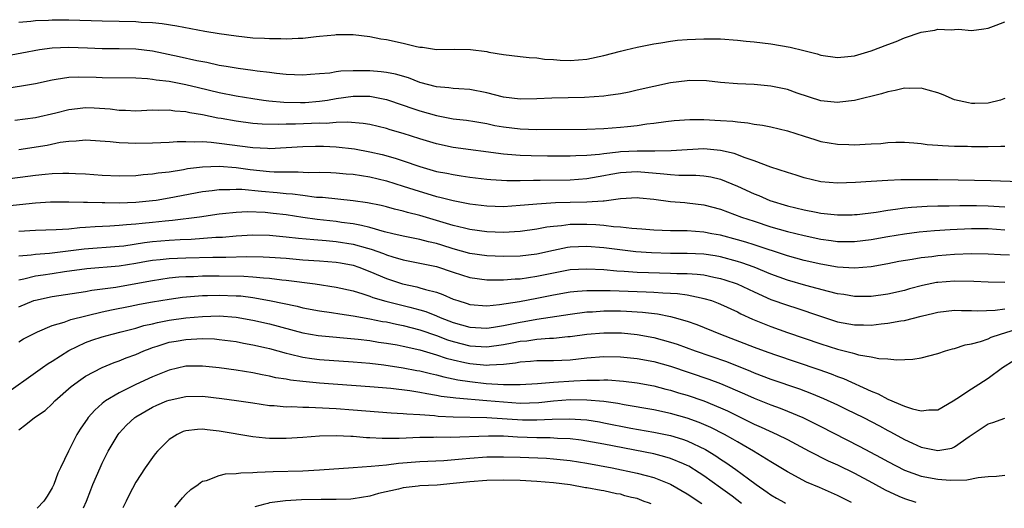
# Model space of a CAD drawing. Units: inches. Extents: x 2679000 to 2682000, y 1550591 to 1551000.
# Drawn here: x 2680289 to 2680407, y 1550600 to 1550659 of the extents above; entities that cross this region are included whole.
import ezdxf

# ---------------------------------------------------------------- set-up
doc = ezdxf.new("R2010")
doc.units = ezdxf.units.IN
doc.header["$MEASUREMENT"] = 0
doc.layers.add('LD26791548_2ft', color=9, linetype='Continuous')

msp = doc.modelspace()

# ---------------------------------------------------------------- linework, layer by layer
at = {"layer": 'LD26791548_2ft'}
for points, elevation in [([(2680289, 1550658.33), (2680290.44, 1550658.44), (2680291, 1550658.51), (2680292.57, 1550658.57), (2680293, 1550658.61), (2680293.38, 1550658.62), (2680295, 1550658.6), (2680299, 1550658.47), (2680301, 1550658.44), (2680303, 1550658.4), (2680303.66, 1550658.34), (2680305, 1550658.28), (2680306.18, 1550658.18), (2680307.9, 1550657.9), (2680311.26, 1550657.26), (2680313, 1550656.97), (2680315, 1550656.67), (2680317, 1550656.46), (2680318.41, 1550656.41), (2680319, 1550656.36), (2680320.37, 1550656.37), (2680321, 1550656.33), (2680322.42, 1550656.41), (2680323, 1550656.41), (2680324.6, 1550656.6), (2680325, 1550656.63), (2680326.82, 1550656.82), (2680327, 1550656.83), (2680329, 1550656.84), (2680331, 1550656.6), (2680332.33, 1550656.33), (2680333, 1550656.23), (2680335, 1550655.8), (2680336.58, 1550655.42), (2680337, 1550655.34), (2680337.33, 1550655.33), (2680339, 1550655.06), (2680341.09, 1550655.09), (2680343.07, 1550655.07), (2680345, 1550654.8), (2680345.27, 1550654.73), (2680347, 1550654.45), (2680349, 1550654.22), (2680350.08, 1550654.08), (2680351, 1550654.06), (2680351.91, 1550653.91), (2680353, 1550653.85), (2680353.78, 1550653.78), (2680355, 1550653.74), (2680357, 1550653.91), (2680359, 1550654.35), (2680361, 1550654.86), (2680361.64, 1550655), (2680363, 1550655.33), (2680363.4, 1550655.4), (2680365, 1550655.74), (2680365.83, 1550655.83), (2680367, 1550656.05), (2680367.84, 1550656.16), (2680369, 1550656.24), (2680371, 1550656.34), (2680373, 1550656.34), (2680375, 1550656.18), (2680376.05, 1550656.05), (2680377, 1550655.96), (2680379, 1550655.71), (2680381.33, 1550655.33), (2680382.94, 1550654.94), (2680384.53, 1550654.53), (2680385, 1550654.39), (2680387, 1550654.1), (2680388.21, 1550654.21), (2680389, 1550654.31), (2680391, 1550654.9), (2680393, 1550655.65), (2680394.01, 1550655.99), (2680395, 1550656.43), (2680397, 1550657.11), (2680398.63, 1550657.37), (2680399, 1550657.47), (2680400.59, 1550657.41), (2680401, 1550657.45), (2680401.47, 1550657.47), (2680403, 1550657.34), (2680404.49, 1550657.51), (2680405, 1550657.61), (2680405.97, 1550657.97), (2680407, 1550658.38)], 8908), ([(2680407, 1550649.2), (2680406.87, 1550649.13), (2680406.47, 1550649), (2680405, 1550648.62), (2680403.41, 1550648.59), (2680403, 1550648.6), (2680402.65, 1550648.65), (2680401, 1550649.03), (2680399.62, 1550649.62), (2680399, 1550649.86), (2680397.83, 1550650.17), (2680397, 1550650.43), (2680395.63, 1550650.37), (2680395, 1550650.41), (2680393.87, 1550650.13), (2680393, 1550649.99), (2680392.26, 1550649.74), (2680389, 1550648.94), (2680387.27, 1550648.73), (2680387, 1550648.71), (2680385, 1550648.91), (2680382.16, 1550649.84), (2680381, 1550650.25), (2680379, 1550650.68), (2680377, 1550650.85), (2680375, 1550650.94), (2680373, 1550651.11), (2680371.29, 1550651.29), (2680369.33, 1550651.33), (2680369, 1550651.32), (2680367, 1550651.07), (2680365, 1550650.64), (2680363, 1550650.17), (2680362.04, 1550649.96), (2680361, 1550649.75), (2680359.55, 1550649.55), (2680359, 1550649.46), (2680356.69, 1550649.31), (2680352.79, 1550649.21), (2680351, 1550649.14), (2680349, 1550649.11), (2680347, 1550649.36), (2680345, 1550649.87), (2680343, 1550650.28), (2680341.65, 1550650.35), (2680341, 1550650.4), (2680340.47, 1550650.47), (2680339, 1550650.58), (2680337, 1550651.1), (2680335.65, 1550651.65), (2680334.1, 1550652.1), (2680333, 1550652.31), (2680332.39, 1550652.39), (2680331, 1550652.5), (2680330.49, 1550652.49), (2680329, 1550652.51), (2680327.55, 1550652.45), (2680327, 1550652.37), (2680326.23, 1550652.23), (2680325, 1550652.12), (2680323.93, 1550652.07), (2680323, 1550651.97), (2680321, 1550652.06), (2680319.83, 1550652.17), (2680319, 1550652.29), (2680317.55, 1550652.45), (2680317, 1550652.54), (2680315.24, 1550652.76), (2680313.83, 1550653), (2680313, 1550653.15), (2680311.49, 1550653.49), (2680310.3, 1550653.7), (2680308.19, 1550654.19), (2680305, 1550654.84), (2680303, 1550655.08), (2680301, 1550655.12), (2680299, 1550655.13), (2680297.22, 1550655.22), (2680295, 1550655.31), (2680293, 1550655.21), (2680291.49, 1550655), (2680289.38, 1550654.62), (2680287, 1550654.16)], 8910), ([(2680287.58, 1550650.42), (2680289.31, 1550650.69), (2680291, 1550650.98), (2680293, 1550651.43), (2680293.49, 1550651.49), (2680295, 1550651.76), (2680296.2, 1550651.8), (2680298.27, 1550651.73), (2680299, 1550651.69), (2680303, 1550651.65), (2680304.41, 1550651.59), (2680305, 1550651.52), (2680305.44, 1550651.44), (2680307, 1550651.26), (2680309, 1550650.86), (2680310.5, 1550650.5), (2680313, 1550649.92), (2680315, 1550649.52), (2680317, 1550649.18), (2680318.27, 1550649), (2680318.91, 1550648.91), (2680320.74, 1550648.74), (2680322.7, 1550648.7), (2680323.29, 1550648.71), (2680325, 1550648.85), (2680325.96, 1550649), (2680327, 1550649.18), (2680329, 1550649.46), (2680331, 1550649.45), (2680333, 1550649.07), (2680335, 1550648.4), (2680336.03, 1550648.03), (2680337, 1550647.71), (2680339, 1550647.14), (2680341, 1550646.77), (2680342.58, 1550646.58), (2680343.57, 1550646.43), (2680345, 1550646.18), (2680345.97, 1550645.97), (2680347, 1550645.79), (2680349, 1550645.55), (2680351, 1550645.48), (2680357, 1550645.52), (2680359, 1550645.58), (2680361, 1550645.74), (2680361.85, 1550645.85), (2680363, 1550645.97), (2680364.15, 1550646.15), (2680365, 1550646.24), (2680366.44, 1550646.44), (2680367.45, 1550646.55), (2680369.32, 1550646.68), (2680371, 1550646.67), (2680373, 1550646.56), (2680374.46, 1550646.46), (2680375, 1550646.38), (2680376.27, 1550646.27), (2680377, 1550646.13), (2680378, 1550646), (2680379, 1550645.8), (2680381, 1550645.32), (2680383, 1550644.67), (2680384.27, 1550644.27), (2680385, 1550644.06), (2680387, 1550643.72), (2680388.33, 1550643.67), (2680389, 1550643.66), (2680390.29, 1550643.71), (2680391, 1550643.77), (2680392.18, 1550643.82), (2680393, 1550643.91), (2680393.95, 1550643.95), (2680395, 1550643.95), (2680396.11, 1550643.89), (2680397, 1550643.8), (2680397.7, 1550643.7), (2680399, 1550643.61), (2680399.55, 1550643.55), (2680401, 1550643.5), (2680402.53, 1550643.47), (2680403, 1550643.45), (2680405, 1550643.44), (2680406.53, 1550643.47), (2680407, 1550643.5)], 8912), ([(2680408.8, 1550639.2), (2680405.33, 1550639.33), (2680401.41, 1550639.41), (2680399, 1550639.45), (2680397, 1550639.46), (2680395.44, 1550639.44), (2680394.56, 1550639.44), (2680393, 1550639.38), (2680391, 1550639.27), (2680389.12, 1550639.12), (2680387, 1550639.05), (2680385, 1550639.23), (2680383, 1550639.7), (2680382.03, 1550640.03), (2680381, 1550640.34), (2680379.01, 1550640.99), (2680377, 1550641.73), (2680375.93, 1550642.07), (2680374.6, 1550642.6), (2680372.98, 1550642.98), (2680371, 1550643.17), (2680369, 1550643.06), (2680367.09, 1550642.91), (2680365.12, 1550642.88), (2680363, 1550642.89), (2680361, 1550642.8), (2680360.76, 1550642.76), (2680359, 1550642.58), (2680358.5, 1550642.5), (2680357, 1550642.37), (2680355.67, 1550642.33), (2680355, 1550642.28), (2680352.27, 1550642.27), (2680350.31, 1550642.31), (2680349, 1550642.36), (2680347.5, 1550642.5), (2680347, 1550642.53), (2680341, 1550643.34), (2680339, 1550643.75), (2680337, 1550644.35), (2680335, 1550645), (2680333.44, 1550645.44), (2680333, 1550645.59), (2680331, 1550646.07), (2680330.21, 1550646.21), (2680328.36, 1550646.36), (2680327, 1550646.3), (2680325.8, 1550646.2), (2680325, 1550646.22), (2680322.11, 1550646.11), (2680321, 1550646.11), (2680320.07, 1550646.07), (2680318.12, 1550646.12), (2680317, 1550646.2), (2680315, 1550646.46), (2680313.21, 1550646.79), (2680312.84, 1550646.84), (2680311, 1550647.22), (2680309.47, 1550647.47), (2680309, 1550647.58), (2680307.68, 1550647.68), (2680307, 1550647.79), (2680305.75, 1550647.75), (2680305, 1550647.78), (2680303, 1550647.68), (2680301.76, 1550647.76), (2680301, 1550647.76), (2680299.92, 1550647.92), (2680298.04, 1550648.04), (2680297, 1550648.08), (2680296.03, 1550647.97), (2680295, 1550647.83), (2680293.43, 1550647.43), (2680291, 1550646.87), (2680288.54, 1550646.54)], 8914), ([(2680289, 1550643.08), (2680292.39, 1550643.61), (2680293.95, 1550643.95), (2680295, 1550644.1), (2680295.87, 1550644.13), (2680297, 1550644.26), (2680299.94, 1550644.06), (2680301, 1550643.92), (2680302.1, 1550643.9), (2680303, 1550643.85), (2680305, 1550643.89), (2680307, 1550643.98), (2680307.94, 1550644.06), (2680309, 1550644.06), (2680309.99, 1550643.99), (2680311, 1550644.03), (2680312.02, 1550643.98), (2680313, 1550643.86), (2680317, 1550643.32), (2680318.77, 1550643.23), (2680319, 1550643.22), (2680321, 1550643.31), (2680323, 1550643.44), (2680324.51, 1550643.49), (2680325.48, 1550643.48), (2680327, 1550643.42), (2680329.16, 1550643.16), (2680331, 1550642.8), (2680332.47, 1550642.47), (2680334.05, 1550642.05), (2680335, 1550641.74), (2680337, 1550641.05), (2680339, 1550640.47), (2680340.24, 1550640.24), (2680341, 1550640.08), (2680341.95, 1550639.95), (2680343, 1550639.79), (2680345, 1550639.55), (2680345.5, 1550639.5), (2680347.39, 1550639.39), (2680349, 1550639.38), (2680350.59, 1550639.41), (2680351.4, 1550639.4), (2680355, 1550639.46), (2680357, 1550639.61), (2680359, 1550639.96), (2680359.86, 1550640.14), (2680361, 1550640.34), (2680363, 1550640.45), (2680366.19, 1550640.19), (2680367, 1550640.08), (2680367.99, 1550640.01), (2680370.02, 1550640.02), (2680371, 1550639.95), (2680371.82, 1550639.82), (2680373, 1550639.52), (2680375, 1550638.69), (2680377, 1550637.79), (2680377.57, 1550637.57), (2680378.89, 1550637), (2680381, 1550636.34), (2680383, 1550635.85), (2680384.42, 1550635.58), (2680385, 1550635.48), (2680387, 1550635.27), (2680388.72, 1550635.28), (2680389, 1550635.29), (2680389.32, 1550635.32), (2680391.6, 1550635.6), (2680393, 1550635.83), (2680393.93, 1550635.93), (2680395, 1550636.09), (2680395.82, 1550636.18), (2680397.7, 1550636.3), (2680399, 1550636.34), (2680400.35, 1550636.35), (2680401.61, 1550636.39), (2680403.62, 1550636.38), (2680405, 1550636.35), (2680407, 1550636.23)], 8916), ([(2680287, 1550639.49), (2680291, 1550640.02), (2680292.14, 1550640.14), (2680293, 1550640.21), (2680294.26, 1550640.26), (2680295, 1550640.26), (2680295.78, 1550640.22), (2680297, 1550640.18), (2680299, 1550640.02), (2680301, 1550639.93), (2680303, 1550639.99), (2680303.9, 1550640.1), (2680305, 1550640.17), (2680305.7, 1550640.3), (2680307, 1550640.43), (2680308.7, 1550640.7), (2680309.2, 1550640.8), (2680310.97, 1550641.03), (2680313, 1550641.1), (2680315, 1550640.94), (2680316.7, 1550640.7), (2680319, 1550640.47), (2680319.57, 1550640.43), (2680321, 1550640.4), (2680322.43, 1550640.43), (2680323.65, 1550640.35), (2680325, 1550640.36), (2680326.33, 1550640.33), (2680327, 1550640.3), (2680328.19, 1550640.19), (2680329, 1550640.14), (2680330.01, 1550639.99), (2680331, 1550639.81), (2680333, 1550639.33), (2680335, 1550638.71), (2680336.28, 1550638.28), (2680339, 1550637.48), (2680339.4, 1550637.4), (2680341, 1550636.98), (2680343, 1550636.58), (2680345, 1550636.33), (2680347, 1550636.28), (2680349, 1550636.41), (2680350.53, 1550636.53), (2680351, 1550636.59), (2680352.69, 1550636.69), (2680353.25, 1550636.75), (2680355, 1550636.79), (2680357, 1550636.81), (2680358.94, 1550636.94), (2680359.07, 1550636.93), (2680361, 1550637.21), (2680363, 1550637.34), (2680363.3, 1550637.3), (2680365, 1550637.14), (2680367, 1550636.87), (2680368.73, 1550636.73), (2680369, 1550636.72), (2680371, 1550636.48), (2680373, 1550635.94), (2680375.5, 1550635), (2680377, 1550634.5), (2680379, 1550633.85), (2680381, 1550633.27), (2680383, 1550632.79), (2680385, 1550632.37), (2680386.21, 1550632.21), (2680387, 1550632.08), (2680389, 1550632.07), (2680391, 1550632.32), (2680393, 1550632.68), (2680395, 1550633), (2680396.77, 1550633.23), (2680398.59, 1550633.41), (2680400.47, 1550633.53), (2680403, 1550633.63), (2680405, 1550633.62), (2680407, 1550633.47)], 8918), ([(2680407.57, 1550630.43), (2680406.47, 1550630.47), (2680405, 1550630.57), (2680403, 1550630.6), (2680401, 1550630.53), (2680399, 1550630.36), (2680398.26, 1550630.26), (2680397, 1550630.11), (2680395.92, 1550629.92), (2680394.33, 1550629.67), (2680393, 1550629.41), (2680391, 1550629.06), (2680389, 1550628.89), (2680387, 1550629.01), (2680385, 1550629.36), (2680383, 1550629.82), (2680381, 1550630.37), (2680377, 1550631.69), (2680376, 1550632), (2680375, 1550632.29), (2680373, 1550632.82), (2680371.95, 1550633), (2680371, 1550633.2), (2680369, 1550633.34), (2680367, 1550633.34), (2680365, 1550633.42), (2680363.57, 1550633.57), (2680362.36, 1550633.64), (2680361, 1550633.81), (2680360.16, 1550633.84), (2680359, 1550633.98), (2680358.06, 1550634.06), (2680357, 1550634.11), (2680355.88, 1550634.12), (2680355, 1550634.1), (2680353.95, 1550633.95), (2680353, 1550633.88), (2680352.21, 1550633.79), (2680351, 1550633.54), (2680349, 1550633.27), (2680347, 1550633.17), (2680345, 1550633.23), (2680343, 1550633.5), (2680342.34, 1550633.66), (2680341, 1550634.01), (2680339, 1550634.6), (2680337, 1550635.18), (2680335.54, 1550635.54), (2680335, 1550635.71), (2680333.96, 1550635.96), (2680333, 1550636.23), (2680332.38, 1550636.38), (2680330.72, 1550636.72), (2680329, 1550636.95), (2680325.33, 1550637.33), (2680324.64, 1550637.36), (2680323, 1550637.57), (2680321.75, 1550637.75), (2680321, 1550637.8), (2680319.92, 1550637.92), (2680318.05, 1550638.05), (2680315.71, 1550638.29), (2680315, 1550638.3), (2680314.26, 1550638.26), (2680313, 1550638.27), (2680312.15, 1550638.15), (2680311, 1550638.02), (2680307, 1550637.27), (2680305.45, 1550637), (2680305, 1550636.93), (2680303, 1550636.73), (2680301, 1550636.67), (2680299.29, 1550636.71), (2680299, 1550636.7), (2680297.24, 1550636.76), (2680296.74, 1550636.74), (2680295, 1550636.79), (2680292.78, 1550636.78), (2680291, 1550636.67), (2680283, 1550635.81)], 8920), ([(2680407, 1550627.18), (2680405, 1550627.2), (2680403.3, 1550627.3), (2680401, 1550627.35), (2680399, 1550627.19), (2680398.83, 1550627.17), (2680397.17, 1550626.83), (2680395.59, 1550626.41), (2680395, 1550626.23), (2680393, 1550625.77), (2680391, 1550625.5), (2680390.51, 1550625.49), (2680389, 1550625.51), (2680387.73, 1550625.73), (2680387, 1550625.82), (2680385.92, 1550626.08), (2680383.18, 1550626.82), (2680381, 1550627.44), (2680379, 1550628.18), (2680377, 1550629), (2680375.53, 1550629.53), (2680375, 1550629.68), (2680373, 1550630.23), (2680372.35, 1550630.35), (2680371, 1550630.57), (2680369, 1550630.66), (2680367, 1550630.65), (2680364.71, 1550630.71), (2680362.86, 1550630.86), (2680359, 1550631.32), (2680357, 1550631.48), (2680355, 1550631.4), (2680354.65, 1550631.35), (2680353, 1550631.02), (2680351, 1550630.58), (2680349, 1550630.32), (2680347, 1550630.28), (2680345, 1550630.37), (2680343, 1550630.64), (2680341, 1550631.19), (2680339.63, 1550631.63), (2680339, 1550631.83), (2680338.04, 1550632.04), (2680337, 1550632.31), (2680335, 1550632.71), (2680333.78, 1550633), (2680332.75, 1550633.25), (2680331, 1550633.74), (2680330.01, 1550634.01), (2680329, 1550634.18), (2680327.63, 1550634.37), (2680327, 1550634.47), (2680324.72, 1550634.72), (2680323, 1550634.94), (2680321, 1550635.25), (2680319.44, 1550635.44), (2680318.47, 1550635.53), (2680316.39, 1550635.61), (2680315, 1550635.55), (2680313.37, 1550635.37), (2680313, 1550635.34), (2680310.64, 1550635), (2680307.4, 1550634.6), (2680306.53, 1550634.53), (2680305, 1550634.35), (2680303.76, 1550634.24), (2680303, 1550634.14), (2680301.91, 1550634.09), (2680301, 1550633.98), (2680299.9, 1550633.9), (2680298.16, 1550633.84), (2680297, 1550633.74), (2680296.29, 1550633.71), (2680295, 1550633.57), (2680293.47, 1550633.47), (2680291, 1550633.4), (2680289, 1550633.29)], 8922), ([(2680289, 1550630.36), (2680290.5, 1550630.5), (2680291, 1550630.58), (2680292.69, 1550630.69), (2680296.82, 1550631.18), (2680301, 1550631.51), (2680301.57, 1550631.57), (2680304.04, 1550631.96), (2680305, 1550632.06), (2680307, 1550632.25), (2680308.33, 1550632.33), (2680309.63, 1550632.37), (2680312.59, 1550632.59), (2680313.39, 1550632.61), (2680315, 1550632.75), (2680317, 1550632.86), (2680319, 1550632.83), (2680321, 1550632.64), (2680322.46, 1550632.46), (2680324.3, 1550632.3), (2680325.8, 1550632.2), (2680327, 1550632.08), (2680329, 1550631.76), (2680330.73, 1550631.27), (2680331.16, 1550631.16), (2680332.63, 1550630.63), (2680333, 1550630.48), (2680333.76, 1550630.24), (2680335, 1550629.88), (2680337, 1550629.5), (2680337.4, 1550629.4), (2680339, 1550629.08), (2680341, 1550628.4), (2680343, 1550627.78), (2680345, 1550627.51), (2680345.49, 1550627.49), (2680347, 1550627.5), (2680348.39, 1550627.61), (2680349, 1550627.62), (2680351, 1550627.91), (2680353, 1550628.34), (2680355, 1550628.71), (2680357, 1550628.81), (2680359, 1550628.71), (2680360.57, 1550628.57), (2680361.47, 1550628.53), (2680363, 1550628.42), (2680364.36, 1550628.36), (2680367, 1550628.3), (2680367.74, 1550628.26), (2680369, 1550628.25), (2680370.18, 1550628.18), (2680371, 1550628.07), (2680372.2, 1550627.8), (2680373, 1550627.64), (2680373.49, 1550627.49), (2680374.96, 1550627), (2680377, 1550626.05), (2680379, 1550625.15), (2680381, 1550624.44), (2680382.1, 1550624.1), (2680384.83, 1550623.17), (2680387, 1550622.47), (2680389, 1550622.1), (2680390.1, 1550622.1), (2680391, 1550622.08), (2680392.22, 1550622.22), (2680393, 1550622.29), (2680394.58, 1550622.58), (2680395, 1550622.63), (2680397, 1550623.14), (2680398.51, 1550623.49), (2680399, 1550623.63), (2680401, 1550623.86), (2680401.82, 1550623.82), (2680403, 1550623.82), (2680403.77, 1550623.77), (2680405.86, 1550623.86), (2680407, 1550624.04)], 8924), ([(2680289, 1550627.5), (2680289.61, 1550627.6), (2680291, 1550627.95), (2680291.9, 1550628.1), (2680293, 1550628.24), (2680294.47, 1550628.47), (2680297.16, 1550628.84), (2680301, 1550629.15), (2680303, 1550629.47), (2680304.29, 1550629.71), (2680305, 1550629.83), (2680305.92, 1550629.92), (2680307, 1550630.06), (2680309, 1550630.14), (2680312.21, 1550630.21), (2680313.8, 1550630.2), (2680316.28, 1550630.28), (2680318.25, 1550630.25), (2680319, 1550630.22), (2680321, 1550630.07), (2680323, 1550629.9), (2680325, 1550629.76), (2680327, 1550629.61), (2680327.51, 1550629.51), (2680329, 1550629.23), (2680329.7, 1550629), (2680331, 1550628.5), (2680333, 1550627.65), (2680334.92, 1550627), (2680336.65, 1550626.65), (2680337, 1550626.55), (2680337.67, 1550626.33), (2680339, 1550626.01), (2680339.75, 1550625.75), (2680341, 1550625.18), (2680341.53, 1550625), (2680342.66, 1550624.66), (2680343, 1550624.54), (2680345, 1550624.39), (2680346.54, 1550624.54), (2680348.91, 1550624.91), (2680351, 1550625.29), (2680353, 1550625.7), (2680355, 1550626.05), (2680355.85, 1550626.15), (2680357, 1550626.22), (2680358.2, 1550626.2), (2680359, 1550626.23), (2680359.78, 1550626.22), (2680364.07, 1550626.07), (2680365, 1550626.02), (2680366.07, 1550625.93), (2680367, 1550625.9), (2680367.85, 1550625.85), (2680369, 1550625.68), (2680370.68, 1550625.32), (2680371, 1550625.27), (2680371.9, 1550625), (2680372.71, 1550624.71), (2680373, 1550624.59), (2680375, 1550623.66), (2680375.43, 1550623.43), (2680376.79, 1550622.79), (2680379, 1550621.9), (2680381, 1550621.2), (2680385, 1550619.83), (2680387, 1550619.18), (2680388.75, 1550618.75), (2680389, 1550618.66), (2680389.49, 1550618.51), (2680391, 1550618.27), (2680391.94, 1550618.06), (2680393, 1550618.02), (2680394.1, 1550617.9), (2680395.99, 1550618.01), (2680397, 1550618.16), (2680399, 1550618.69), (2680399.91, 1550619), (2680400.76, 1550619.24), (2680401, 1550619.29), (2680402.28, 1550619.72), (2680403, 1550619.82), (2680404.11, 1550620.11), (2680405, 1550620.43), (2680405.39, 1550620.61), (2680406.49, 1550621), (2680408.42, 1550621.58)], 8926), ([(2680289, 1550624.25), (2680290.81, 1550625), (2680291, 1550625.06), (2680293, 1550625.5), (2680297, 1550626.1), (2680297.75, 1550626.25), (2680300.62, 1550626.62), (2680303, 1550627.04), (2680305, 1550627.43), (2680307, 1550627.74), (2680308.15, 1550627.85), (2680309, 1550627.89), (2680309.9, 1550627.9), (2680311, 1550627.95), (2680313, 1550627.96), (2680315.92, 1550627.92), (2680317, 1550627.85), (2680318.28, 1550627.72), (2680319, 1550627.68), (2680320.5, 1550627.5), (2680321, 1550627.46), (2680324.47, 1550627), (2680327, 1550626.62), (2680329, 1550626.16), (2680330.18, 1550625.82), (2680331, 1550625.54), (2680331.38, 1550625.38), (2680332.92, 1550624.92), (2680334.52, 1550624.52), (2680335, 1550624.41), (2680335.8, 1550624.2), (2680337, 1550623.91), (2680337.71, 1550623.71), (2680339, 1550623.19), (2680339.44, 1550623), (2680341, 1550622.39), (2680343, 1550621.81), (2680345, 1550621.71), (2680345.82, 1550621.82), (2680347, 1550622.02), (2680349, 1550622.43), (2680349.5, 1550622.5), (2680351, 1550622.77), (2680355, 1550623.4), (2680357, 1550623.65), (2680357.68, 1550623.68), (2680359, 1550623.77), (2680361, 1550623.77), (2680361.75, 1550623.75), (2680363.64, 1550623.64), (2680365.43, 1550623.43), (2680367, 1550623.11), (2680367.44, 1550623), (2680369, 1550622.54), (2680370.15, 1550622.15), (2680372.97, 1550621), (2680377, 1550619.45), (2680378.22, 1550619), (2680379.43, 1550618.57), (2680384.75, 1550616.75), (2680386.23, 1550616.23), (2680387, 1550615.92), (2680387.69, 1550615.69), (2680391, 1550614.16), (2680391.84, 1550613.84), (2680393, 1550613.21), (2680395, 1550612.39), (2680395.96, 1550612.04), (2680397, 1550611.8), (2680397.93, 1550611.93), (2680399, 1550611.95), (2680400.84, 1550613), (2680401.28, 1550613.28), (2680403, 1550614.46), (2680403.89, 1550615), (2680405, 1550615.73), (2680406.72, 1550617), (2680408.14, 1550617.86)], 8928), ([(2680289, 1550620.09), (2680289.58, 1550620.42), (2680291, 1550621.16), (2680291.26, 1550621.26), (2680293, 1550622.01), (2680294.43, 1550622.43), (2680295.25, 1550622.75), (2680299, 1550623.65), (2680300.1, 1550623.9), (2680302.32, 1550624.32), (2680303.44, 1550624.56), (2680305, 1550624.85), (2680307, 1550625.19), (2680308.6, 1550625.4), (2680311, 1550625.6), (2680311.6, 1550625.6), (2680313, 1550625.66), (2680315, 1550625.59), (2680315.56, 1550625.56), (2680317, 1550625.37), (2680319.01, 1550625.01), (2680322.32, 1550624.32), (2680323, 1550624.15), (2680325, 1550623.77), (2680326.42, 1550623.58), (2680327.41, 1550623.41), (2680329, 1550623.2), (2680331, 1550622.84), (2680332.52, 1550622.52), (2680333, 1550622.45), (2680334.19, 1550622.18), (2680335, 1550622.03), (2680337, 1550621.52), (2680339, 1550620.82), (2680340.31, 1550620.32), (2680341, 1550620.1), (2680343, 1550619.59), (2680345, 1550619.47), (2680347, 1550619.75), (2680348.06, 1550619.94), (2680349, 1550620.14), (2680349.79, 1550620.21), (2680351, 1550620.39), (2680352.52, 1550620.52), (2680353, 1550620.52), (2680354.7, 1550620.7), (2680355, 1550620.71), (2680357, 1550620.98), (2680359, 1550621.15), (2680361.13, 1550621.13), (2680363, 1550620.95), (2680365, 1550620.6), (2680367, 1550620.05), (2680367.79, 1550619.79), (2680369.94, 1550619), (2680373.7, 1550617.7), (2680376.57, 1550616.57), (2680377, 1550616.38), (2680379, 1550615.62), (2680382.43, 1550614.43), (2680383.89, 1550613.89), (2680385.31, 1550613.31), (2680387, 1550612.52), (2680388.02, 1550612.02), (2680390.08, 1550611), (2680392.01, 1550610.01), (2680393, 1550609.47), (2680393.32, 1550609.32), (2680395, 1550608.37), (2680395.95, 1550607.95), (2680397, 1550607.45), (2680397.4, 1550607.4), (2680399, 1550607.05), (2680400.65, 1550607.35), (2680401, 1550607.5), (2680402.75, 1550608.75), (2680405, 1550610.26), (2680405.57, 1550610.43), (2680407, 1550610.95)], 8930), ([(2680286.67, 1550613.33), (2680291.82, 1550617), (2680292.52, 1550617.48), (2680293, 1550617.76), (2680294.98, 1550619.02), (2680297, 1550619.98), (2680297.74, 1550620.26), (2680299, 1550620.67), (2680300.16, 1550621), (2680301.27, 1550621.27), (2680303, 1550621.72), (2680303.98, 1550622.02), (2680305, 1550622.24), (2680305.6, 1550622.4), (2680307, 1550622.66), (2680309, 1550622.94), (2680311, 1550623.12), (2680313, 1550623.18), (2680315, 1550623.04), (2680317, 1550622.67), (2680319, 1550622.21), (2680323, 1550621.14), (2680324.83, 1550620.83), (2680329.61, 1550620.39), (2680331, 1550620.22), (2680332.05, 1550620.05), (2680333, 1550619.93), (2680334.3, 1550619.7), (2680335, 1550619.57), (2680337, 1550619.11), (2680339, 1550618.52), (2680340.13, 1550618.13), (2680341, 1550617.91), (2680342.39, 1550617.61), (2680343, 1550617.46), (2680345, 1550617.28), (2680345.32, 1550617.32), (2680347, 1550617.4), (2680348.44, 1550617.56), (2680349, 1550617.67), (2680350.25, 1550617.75), (2680351, 1550617.82), (2680353, 1550617.84), (2680355, 1550617.93), (2680355.98, 1550618.02), (2680357, 1550618.14), (2680359, 1550618.31), (2680361, 1550618.28), (2680363, 1550618.09), (2680365, 1550617.73), (2680367, 1550617.15), (2680371.59, 1550615.59), (2680373, 1550615.08), (2680375.85, 1550613.85), (2680377, 1550613.32), (2680379, 1550612.52), (2680380.12, 1550612.12), (2680381, 1550611.77), (2680382.85, 1550611), (2680385, 1550609.93), (2680389.59, 1550607.59), (2680392.2, 1550606.2), (2680393, 1550605.75), (2680395, 1550604.73), (2680397, 1550604.01), (2680399, 1550603.62), (2680400.48, 1550603.52), (2680402.45, 1550603.55), (2680403.83, 1550603.83), (2680405, 1550603.94), (2680406, 1550604), (2680407, 1550604.13)], 8932), ([(2680289, 1550609.55), (2680289.84, 1550610.16), (2680290.9, 1550611), (2680292.14, 1550611.86), (2680293, 1550612.66), (2680293.33, 1550613), (2680295.28, 1550614.72), (2680296.42, 1550615.58), (2680297, 1550615.95), (2680298.98, 1550617.02), (2680300.41, 1550617.59), (2680301, 1550617.79), (2680301.86, 1550618.14), (2680303, 1550618.56), (2680303.98, 1550619), (2680304.71, 1550619.29), (2680305, 1550619.38), (2680305.55, 1550619.55), (2680307, 1550620.02), (2680307.83, 1550620.17), (2680309, 1550620.37), (2680309.62, 1550620.38), (2680311, 1550620.46), (2680312.42, 1550620.42), (2680313, 1550620.37), (2680315, 1550620.1), (2680315.91, 1550619.91), (2680317, 1550619.73), (2680318.64, 1550619.36), (2680319, 1550619.27), (2680321, 1550618.7), (2680321.37, 1550618.63), (2680323, 1550618.24), (2680324.08, 1550618.08), (2680325, 1550617.97), (2680329, 1550617.67), (2680331, 1550617.5), (2680332.68, 1550617.32), (2680335, 1550616.98), (2680336.65, 1550616.65), (2680337, 1550616.59), (2680338.27, 1550616.27), (2680339, 1550616.12), (2680339.88, 1550615.87), (2680341, 1550615.66), (2680341.54, 1550615.54), (2680343, 1550615.31), (2680344.92, 1550615.08), (2680347, 1550614.95), (2680349, 1550614.95), (2680351.07, 1550615.07), (2680353, 1550615.23), (2680355.41, 1550615.41), (2680357, 1550615.49), (2680358.51, 1550615.49), (2680359, 1550615.52), (2680359.51, 1550615.51), (2680361.37, 1550615.37), (2680363, 1550615.17), (2680365, 1550614.8), (2680366.42, 1550614.42), (2680367, 1550614.28), (2680367.97, 1550613.97), (2680369, 1550613.67), (2680371, 1550613), (2680373, 1550612.19), (2680373.82, 1550611.82), (2680377, 1550610.23), (2680377.86, 1550609.86), (2680379.75, 1550609), (2680381, 1550608.38), (2680383.61, 1550607), (2680385.85, 1550605.85), (2680387, 1550605.34), (2680389, 1550604.37), (2680391.19, 1550603.19), (2680392.69, 1550602.36), (2680394.32, 1550601.59), (2680395, 1550601.31), (2680396.35, 1550600.89)], 8934), ([(2680388.65, 1550600.84), (2680388.59, 1550600.87), (2680387, 1550601.68), (2680384.83, 1550602.64), (2680383.29, 1550603.29), (2680381, 1550604.5), (2680380.2, 1550605), (2680379, 1550605.72), (2680376.91, 1550607), (2680375.71, 1550607.71), (2680375, 1550608.09), (2680374.44, 1550608.44), (2680373.46, 1550609), (2680371.84, 1550609.84), (2680370.43, 1550610.43), (2680369, 1550610.94), (2680367, 1550611.51), (2680365, 1550611.94), (2680361.46, 1550612.54), (2680360.69, 1550612.69), (2680359, 1550612.94), (2680357, 1550613.11), (2680355, 1550613.13), (2680353, 1550612.97), (2680351.22, 1550612.78), (2680349, 1550612.71), (2680347, 1550612.84), (2680345, 1550613.03), (2680341.32, 1550613.32), (2680341, 1550613.38), (2680339.55, 1550613.55), (2680339, 1550613.66), (2680337.83, 1550613.83), (2680337, 1550614), (2680335.8, 1550614.2), (2680333.52, 1550614.48), (2680331, 1550614.7), (2680325, 1550615.14), (2680323, 1550615.33), (2680321.5, 1550615.5), (2680321, 1550615.6), (2680319.78, 1550615.78), (2680319, 1550615.97), (2680318.12, 1550616.12), (2680317, 1550616.37), (2680315, 1550616.68), (2680313, 1550616.95), (2680311, 1550617.17), (2680309, 1550617.15), (2680307, 1550616.69), (2680305.8, 1550616.2), (2680305, 1550615.88), (2680303.02, 1550614.98), (2680301, 1550613.98), (2680299.38, 1550613), (2680299, 1550612.7), (2680298.09, 1550611.91), (2680297.3, 1550611), (2680297.17, 1550610.83), (2680297, 1550610.55), (2680296.36, 1550609.64), (2680295.95, 1550609), (2680294.94, 1550607), (2680293.99, 1550605), (2680293.66, 1550604.34), (2680293.18, 1550603), (2680293, 1550602.61), (2680292.39, 1550601.61), (2680291.98, 1550601), (2680291.22, 1550600.15)], 8936), ([(2680296.76, 1550600.19), (2680297.1, 1550601), (2680297.63, 1550602.37), (2680297.86, 1550603), (2680298.73, 1550605), (2680299, 1550605.57), (2680299.71, 1550607), (2680300.89, 1550609), (2680301, 1550609.14), (2680301.91, 1550610.09), (2680302.87, 1550611), (2680303, 1550611.09), (2680305, 1550612.26), (2680305.51, 1550612.49), (2680306.72, 1550613), (2680307, 1550613.11), (2680309, 1550613.53), (2680311, 1550613.56), (2680313.31, 1550613.31), (2680315.07, 1550613.07), (2680317, 1550612.76), (2680319, 1550612.47), (2680319.55, 1550612.45), (2680321, 1550612.31), (2680321.67, 1550612.33), (2680323, 1550612.26), (2680323.73, 1550612.27), (2680326.13, 1550612.13), (2680327, 1550612.1), (2680329, 1550611.95), (2680333.56, 1550611.56), (2680335, 1550611.49), (2680335.44, 1550611.44), (2680337, 1550611.37), (2680338.75, 1550611.25), (2680339.19, 1550611.19), (2680341, 1550611.09), (2680345, 1550611.02), (2680349.27, 1550610.73), (2680351, 1550610.72), (2680352.82, 1550610.82), (2680354.87, 1550610.87), (2680357, 1550610.72), (2680358.48, 1550610.48), (2680359, 1550610.39), (2680362.25, 1550609.75), (2680365, 1550609.27), (2680367, 1550608.85), (2680368.43, 1550608.43), (2680369, 1550608.22), (2680371.2, 1550607.2), (2680372.43, 1550606.43), (2680373, 1550606.04), (2680373.63, 1550605.63), (2680374.8, 1550604.8), (2680376.34, 1550603.66), (2680377.25, 1550603), (2680378.58, 1550602.09), (2680379, 1550601.77), (2680379.7, 1550601.38), (2680380.62, 1550600.84), (2680380.74, 1550600.78)], 8938), ([(2680375.5, 1550600.74), (2680374.37, 1550601.61), (2680373, 1550602.61), (2680371, 1550604.02), (2680370.41, 1550604.41), (2680369.19, 1550605.19), (2680369, 1550605.28), (2680368.54, 1550605.46), (2680367, 1550606.12), (2680366.33, 1550606.33), (2680365, 1550606.65), (2680359, 1550607.82), (2680357, 1550608.19), (2680356.3, 1550608.3), (2680355, 1550608.45), (2680353.49, 1550608.51), (2680352.58, 1550608.58), (2680351, 1550608.59), (2680348.67, 1550608.67), (2680347, 1550608.77), (2680345.2, 1550608.8), (2680340.64, 1550608.64), (2680339, 1550608.66), (2680338.64, 1550608.64), (2680337, 1550608.64), (2680334.52, 1550608.52), (2680332.5, 1550608.5), (2680331, 1550608.59), (2680330.6, 1550608.6), (2680329, 1550608.74), (2680328.74, 1550608.74), (2680327, 1550608.84), (2680325, 1550608.79), (2680323, 1550608.63), (2680321, 1550608.51), (2680319, 1550608.51), (2680318.53, 1550608.53), (2680317, 1550608.69), (2680313, 1550609.38), (2680311.54, 1550609.54), (2680311, 1550609.62), (2680310.4, 1550609.6), (2680309, 1550609.44), (2680308.67, 1550609.33), (2680307.94, 1550609), (2680307, 1550608.39), (2680305.59, 1550607), (2680305.32, 1550606.68), (2680305, 1550606.24), (2680304.12, 1550605), (2680303, 1550603.27), (2680302.22, 1550601.78), (2680301.87, 1550601), (2680301.45, 1550600.22)], 8940), ([(2680307.67, 1550600.27), (2680308.6, 1550601.4), (2680309, 1550601.83), (2680309.6, 1550602.4), (2680310.46, 1550603), (2680310.76, 1550603.24), (2680311, 1550603.38), (2680311.48, 1550603.48), (2680313, 1550604.06), (2680313.73, 1550604.27), (2680315, 1550604.3), (2680315.59, 1550604.41), (2680317, 1550604.43), (2680317.52, 1550604.48), (2680319.45, 1550604.55), (2680323, 1550604.64), (2680325, 1550604.74), (2680329, 1550605.04), (2680331.18, 1550605.18), (2680333, 1550605.36), (2680334.46, 1550605.54), (2680337, 1550605.74), (2680339.88, 1550605.88), (2680342.06, 1550606.06), (2680343, 1550606.16), (2680345, 1550606.3), (2680347, 1550606.33), (2680349, 1550606.28), (2680352.14, 1550606.14), (2680353, 1550606.09), (2680355, 1550605.88), (2680357, 1550605.57), (2680360, 1550605), (2680363, 1550604.35), (2680364.09, 1550604.09), (2680365, 1550603.82), (2680367, 1550603.06), (2680369, 1550601.89), (2680370.75, 1550600.71)], 8942), ([(2680364.68, 1550600.67), (2680364.37, 1550600.8), (2680363.84, 1550600.97), (2680363, 1550601.31), (2680362.32, 1550601.45), (2680361.55, 1550601.65), (2680361, 1550601.84), (2680360.52, 1550601.89), (2680359, 1550602.26), (2680358.69, 1550602.28), (2680357, 1550602.62), (2680356.84, 1550602.62), (2680355, 1550602.95), (2680353, 1550603.2), (2680351, 1550603.36), (2680349, 1550603.47), (2680347, 1550603.52), (2680345, 1550603.47), (2680343, 1550603.32), (2680341, 1550603.1), (2680339.06, 1550602.94), (2680337, 1550602.84), (2680336.8, 1550602.8), (2680335, 1550602.6), (2680334.44, 1550602.44), (2680332.06, 1550601.94), (2680331, 1550601.62), (2680329, 1550601.29), (2680328.74, 1550601.26), (2680327, 1550601.19), (2680325.2, 1550601.2), (2680322.84, 1550601.16), (2680320.94, 1550601.06), (2680318.99, 1550600.81), (2680318.79, 1550600.74), (2680318.43, 1550600.64), (2680317.25, 1550600.33)], 8944)]:
    msp.add_lwpolyline(points, dxfattribs=dict(at, elevation=elevation))

doc.saveas('drawing.dxf')
